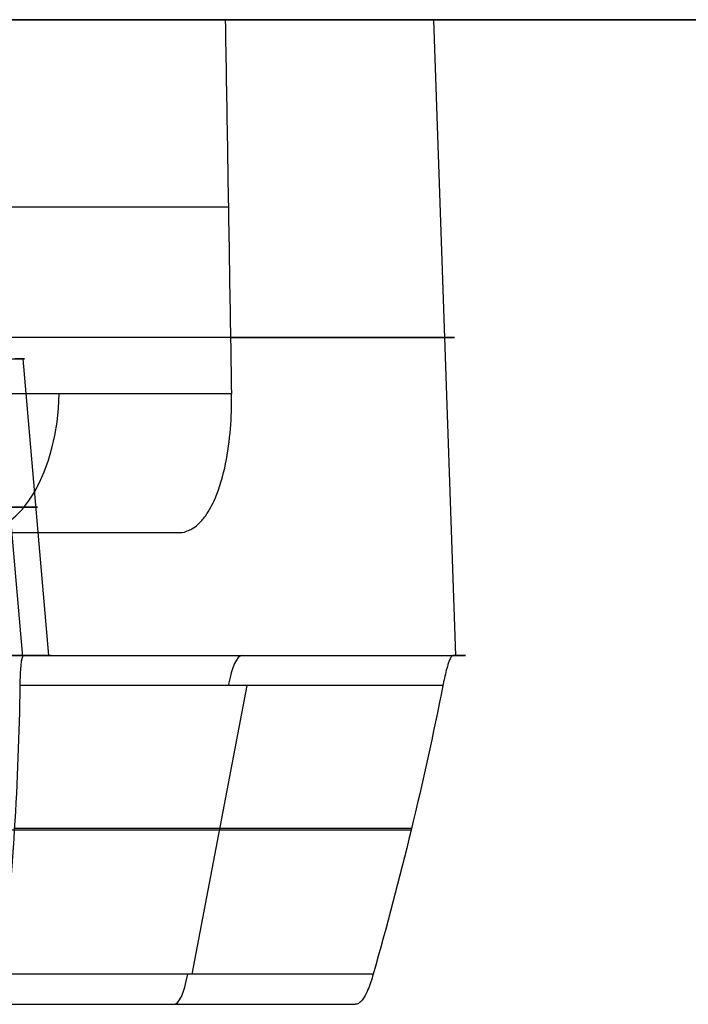
# Model space of a CAD drawing. Units: millimetres. Extents: x -40 to 39, y -170 to -28.
# Drawn here: x 14 to 17, y -134 to -130 of the extents above; entities that cross this region are included whole.
import ezdxf

# ---------------------------------------------------------------- set-up
doc = ezdxf.new("R2010")
doc.units = ezdxf.units.MM
doc.header["$MEASUREMENT"] = 0
doc.layers.add('2', color=7, linetype='Continuous')
doc.layers.add('3', color=7, linetype='Continuous')

# ---------------------------------------------------------------- blocks, each defined once
blk = doc.blocks.new('HK45_Z_LENS_02')
at = {"layer": '3'}
for p, q in [((-12.9146, 4.1954, 1.7), (-14.8124, 5.2911, 1.7)), ((-5.7462, -0.7879, 0.1127), (-14.9976, 4.5534, 0.1127)), ((-13.6271, 2.0487, 4), (-15.4374, 2.255, 4)), ((-15.4973, 1.9059, 3.8536), (-13.6624, 1.6969, 3.8536)), ((-14.604, 1.8042, 3.8536), (-14.7632, 0.4061, 2.4464)), ((-15.6297, 1.2063, 3.1435), (-13.67, 0.983, 3.1435)), ((-15.7287, 0.5161, 2.4464), (-13.6414, 0.2783, 2.4464)), ((-13.6312, -0.0787, 2.3), (-15.7492, 0.1626, 2.3)), ((-15.6417, 0, -0.8), (-15.75, 0, 2.3)), ((-13.5242, 0, 1.0739), (-13.632, 0, 2.3061)), ((-13.2086, -5.3989, 0.8531), (-13.3352, -5.3989, 2.3)), ((-14.2459, -6.4589, -0.8), (-11.6596, -6.2554, -0.8))]:
    blk.add_line(p, q, dxfattribs=at)
for centre, radius, start, end in [((0, 0, 2.3), 15.75, 122.59145, 179.40855), ((0, 0, 3.15), 15.6756, 126.4373, 175.5627), ((0, 0, 1.7), 15.729, 139.65284, 160.34306), ((0, 0, 0.75), 15.6959, 163.00889, 270), ((0, 0, -0.8), 15.6417, 163.25831, 270), ((0, 0, 1.0739), 13.5242, 165.08683, 197.3557), ((0, 0, 2.3), 13.6315, 180.33091, 197.17634), ((-10.1539, -5.3989, 0.8531), 3.0547, 150.6108, 194.5), ((-10.1539, -5.3989, 2.3), 3.1813, 154.4247, 261.5753), ((-10.1539, -5.3989, 1.5765), 3.118, 153.9707, 262.0293)]:
    blk.add_arc(centre, radius, start, end, dxfattribs=at)
at = {"layer": '3', "extrusion": (0.866025, -0.5, 0)}
blk.add_arc((-2.824, 1, -14.2859), 0.7, 90, 178, dxfattribs=at)
at = {"layer": '3', "extrusion": (0.993572, -0.113203, 0)}
for centre, start, end in [((0.4929, 3.5, -14.6923), 90, 135), ((-1.6213, 2.8, -14.6205), 270, 315)]:
    blk.add_arc(centre, 0.5, start, end, dxfattribs=at)
at = {"layer": '3'}
for points, knots in [([(-14.8124, 5.2911, 1.7), (-14.8357, 5.2257, 1.7), (-14.8392, 5.215, 1.6959), (-14.8541, 5.1719, 1.6893), (-14.8595, 5.1558, 1.6859), (-14.8747, 5.1109, 1.6756), (-14.882, 5.0888, 1.6687), (-14.9006, 5.032, 1.6478), (-14.9101, 5.0019, 1.6337), (-14.9348, 4.9233, 1.5914), (-14.9462, 4.8853, 1.5631), (-14.9752, 4.7862, 1.4782), (-14.9873, 4.7414, 1.4216), (-15.0136, 4.6376, 1.2515), (-15.0187, 4.6069, 1.138), (-15.0164, 4.601, 1.0244)], [-1, -1, -1, -1, -0.98435, -0.98435, -0.968699, -0.968699, -0.937399, -0.937399, -0.874797, -0.874797, -0.749836, -0.749836, -0.499898, -0.499898, 0, 0, 0, 0]), ([(-15.4973, 1.9059, 3.8536), (-15.4921, 1.9305, 3.8785), (-15.4863, 1.9596, 3.9035), (-15.4752, 2.0201, 3.9408), (-15.471, 2.0436, 3.9532), (-15.4631, 2.0901, 3.9717), (-15.4602, 2.1075, 3.9779), (-15.4546, 2.1422, 3.987), (-15.4526, 2.1552, 3.99), (-15.4472, 2.1897, 3.9959), (-15.4463, 2.1942, 4), (-15.4374, 2.255, 4)], [-1, -1, -1, -1, -0.500517, -0.500517, -0.250753, -0.250753, -0.125964, -0.125964, -0.062982, -0.062982, 0, 0, 0, 0]), ([(-15.7492, 0.1626, 2.3), (-15.7485, 0.2245, 2.3), (-15.748, 0.2289, 2.3041), (-15.7469, 0.2639, 2.31), (-15.7464, 0.277, 2.313), (-15.745, 0.3122, 2.3222), (-15.7441, 0.3298, 2.3283), (-15.7414, 0.3769, 2.3468), (-15.7397, 0.4006, 2.3592), (-15.7348, 0.4619, 2.3965), (-15.7317, 0.4913, 2.4215), (-15.7287, 0.5161, 2.4464)], [-1, -1, -1, -1, -0.937016, -0.937016, -0.874032, -0.874032, -0.749239, -0.749239, -0.499492, -0.499492, 0, 0, 0, 0]), ([(-13.6312, -0.0787, 2.3), (-13.6315, -0.0272, 2.3), (-13.6318, -0.0153, 2.3037), (-13.6323, 0.0205, 2.3095), (-13.6325, 0.0339, 2.3125), (-13.6332, 0.0699, 2.3216), (-13.6336, 0.0878, 2.3278), (-13.6349, 0.1359, 2.3463), (-13.6357, 0.1601, 2.3588), (-13.6381, 0.2227, 2.3962), (-13.6398, 0.2528, 2.4213), (-13.6414, 0.2783, 2.4464)], [0, 0, 0, 0, 0.063158, 0.063158, 0.126316, 0.126316, 0.251034, 0.251034, 0.500689, 0.500689, 1, 1, 1, 1])]:
    blk.add_open_spline(points, degree=3, knots=knots, dxfattribs=at)
for points, degree in [([(-15.0164, 4.601, 1.0244), (-14.0392, 4.0368, 1.0244), (-13.0619, 3.4726, 1.0244)], 2), ([(-14.9787, 4.5057, -0.8), (-14.9829, 4.5163, -0.5972), (-14.9913, 4.5375, -0.1916), (-15.0039, 4.5693, 0.4165), (-15.0122, 4.5905, 0.8218), (-15.0164, 4.601, 1.0244)], 3), ([(-14.9787, 4.5057, -0.8), (-10.9615, 2.1863, -0.8), (-6.9442, -0.133, -0.8)], 2), ([(-15.7287, 0.5161, 2.4464), (-15.6723, 0.9823, 2.916), (-15.5952, 1.4456, 3.3851), (-15.4973, 1.9059, 3.8536)], 3), ([(-13.6414, 0.2783, 2.4464), (-13.6727, 0.7523, 2.9139), (-13.6795, 1.2252, 3.383), (-13.6624, 1.6969, 3.8536)], 3)]:
    blk.add_open_spline(points, degree=degree, dxfattribs=at)
blk.add_rational_spline([(0, -15.75, 2.3), (-6.5715, -15.75, 2.3), (-11.1943, -11.0793, 2.3), (-15.817, -6.4086, 2.3), (-15.7492, 0.1626, 2.3)], [1, 0.922888618987, 1, 0.922888618987, 1], degree=2, knots=[-24.902625, -24.902625, -24.902625, -12.451313, -12.451313, 0, 0, 0], dxfattribs=at)
blk = doc.blocks.new('BODY_02')
at = {"layer": '3'}
blk.add_line((0, 23, -35.3), (0, -23, -35.3), dxfattribs=at)
for start, end in [(90, 270), (270, 90)]:
    blk.add_arc((0, 0, -35.3), 23, start, end, dxfattribs=at)

msp = doc.modelspace()

# ---------------------------------------------------------------- block references
at = {"layer": '2', "extrusion": (0, -1, 0)}
for name, p, rotation in [('BODY_02', (0, 11, 165), 90), ('HK45_Z_LENS_02', (0, 11, 130.5), 175.4999999999996)]:
    msp.add_blockref(name, p, dxfattribs=dict(at, rotation=rotation))

doc.saveas('drawing.dxf')
